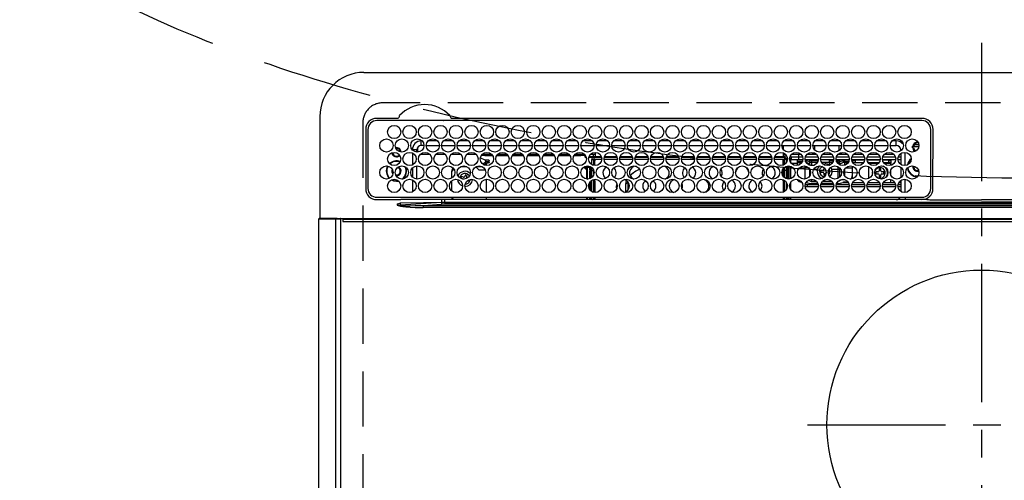
# Model space of a CAD drawing. Extents: x 163 to 26285, y -10810 to 7532.
# Drawn here: x 2426 to 2872, y -4301 to -4092 of the extents above; entities that cross this region are included whole.
import ezdxf

# ---------------------------------------------------------------- set-up
doc = ezdxf.new("R2010")
doc.units = 0
doc.header["$LTSCALE"] = 50
doc.header["$MEASUREMENT"] = 0
doc.linetypes.add('CENTER', pattern=[2, 1.25, -0.25, 0.25, -0.25])
doc.linetypes.add('DASHED', pattern=[0.75, 0.5, -0.25])
for name, color, linetype in [('126-甲板', 2, 'CONTINUOUS'), ('150-機器', 8, 'CONTINUOUS'), ('160-文字', 254, 'CONTINUOUS')]:
    doc.layers.add(name, color=color, linetype=linetype)

msp = doc.modelspace()

# ---------------------------------------------------------------- linework, layer by layer
at = {"layer": '126-甲板', "linetype": 'DASHED'}
for p, q in [((3132.22, -4130.06), (2590.22, -4130.06)), ((2581.22, -4139.06), (2581.22, -4583.06))]:
    msp.add_line(p, q, dxfattribs=at)
msp.add_arc((2590.22, -4139.06), 9, 90, 180, dxfattribs=at)
at = {"layer": '150-機器', "color": 161, "linetype": 'CENTER'}
for p, q in [((2861.22, -4102.95), (2861.22, -4684.59)), ((2782.45, -4275.71), (2938.42, -4275.71))]:
    msp.add_line(p, q, dxfattribs=at)
at = {"layer": '150-機器', "color": 13, "linetype": 'Continuous'}
for p, q in [((2581.72, -4116.33), (3140.72, -4116.33)), ((2561.72, -4136.33), (2561.72, -4182.33)), ((2596.96, -4137.11), (2587.52, -4137.11)), ((2834.22, -4138.13), (2587.52, -4138.13)), ((2597.04, -4137.11), (2596.96, -4137.11)), ((2597.12, -4137.1), (2597.04, -4137.11)), ((2617.78, -4138.13), (2617.81, -4138.01)), ((2621.48, -4137.11), (2621.32, -4137.1)), ((2834.22, -4137.11), (2621.48, -4137.11)), ((2582.5, -4142.13), (2582.5, -4168.83)), ((2583.52, -4142.13), (2583.52, -4168.83)), ((2838.22, -4168.83), (2838.22, -4142.13)), ((2839.22, -4168.83), (2839.24, -4142.13)), ((2607.62, -4149.33), (2607.62, -4147.33)), ((2608.06, -4147.33), (2607.62, -4147.33)), ((2615.06, -4147.33), (2610.68, -4147.33)), ((2622.06, -4147.33), (2617.68, -4147.33)), ((2629.06, -4147.33), (2624.68, -4147.33)), ((2636.06, -4147.33), (2631.68, -4147.33)), ((2643.06, -4147.33), (2638.68, -4147.33)), ((2650.06, -4147.33), (2645.68, -4147.33)), ((2657.06, -4147.33), (2652.68, -4147.33)), ((2664.06, -4147.33), (2659.68, -4147.33)), ((2671.06, -4147.33), (2666.68, -4147.33)), ((2678.06, -4147.33), (2673.68, -4147.33)), ((2685.06, -4147.33), (2680.68, -4147.33)), ((2692.06, -4147.33), (2687.68, -4147.33)), ((2699.06, -4147.33), (2694.68, -4147.33)), ((2706.06, -4147.33), (2701.68, -4147.33)), ((2713.06, -4147.33), (2708.68, -4147.33)), ((2720.06, -4147.33), (2715.68, -4147.33)), ((2727.06, -4147.33), (2722.68, -4147.33)), ((2734.06, -4147.33), (2729.68, -4147.33)), ((2741.06, -4147.33), (2736.68, -4147.33)), ((2748.06, -4147.33), (2743.68, -4147.33)), ((2755.06, -4147.33), (2750.68, -4147.33)), ((2762.06, -4147.33), (2757.68, -4147.33)), ((2769.06, -4147.33), (2764.68, -4147.33)), ((2776.06, -4147.33), (2771.68, -4147.33)), ((2783.06, -4147.33), (2778.68, -4147.33)), ((2790.06, -4147.33), (2785.68, -4147.33)), ((2797.06, -4147.33), (2792.68, -4147.33)), ((2804.06, -4147.33), (2799.68, -4147.33)), ((2811.06, -4147.33), (2806.68, -4147.33)), ((2818.06, -4147.33), (2813.68, -4147.33)), ((2822.62, -4147.33), (2820.68, -4147.33)), ((2822.62, -4149.33), (2822.62, -4147.33)), ((2831.82, -4147.95), (2831.82, -4147.73)), ((2831.82, -4148.36), (2831.82, -4147.95)), ((2831.82, -4148.06), (2832.56, -4148.06)), ((2832.62, -4148.36), (2832.7, -4148.38)), ((2605.62, -4151.33), (2603.62, -4151.33)), ((2603.62, -4151.33), (2603.62, -4151.37)), ((2603.62, -4152.75), (2603.62, -4158.21)), ((2605.62, -4152.37), (2605.62, -4151.33)), ((2605.92, -4150.28), (2605.92, -4152.38)), ((2608.87, -4149.33), (2607.62, -4149.33)), ((2609.87, -4149.33), (2615.87, -4149.33)), ((2616.87, -4149.33), (2622.87, -4149.33)), ((2623.87, -4149.33), (2629.87, -4149.33)), ((2630.87, -4149.33), (2636.87, -4149.33)), ((2637.87, -4149.33), (2643.87, -4149.33)), ((2644.87, -4149.33), (2650.87, -4149.33)), ((2651.87, -4149.33), (2657.87, -4149.33)), ((2658.87, -4149.33), (2664.87, -4149.33)), ((2665.87, -4149.33), (2671.87, -4149.33)), ((2672.87, -4149.33), (2678.87, -4149.33)), ((2679.87, -4149.33), (2685.87, -4149.33)), ((2686.37, -4152.48), (2686.37, -4154.36)), ((2686.87, -4149.33), (2692.87, -4149.33)), ((2693.87, -4149.33), (2699.87, -4149.33)), ((2700.87, -4149.33), (2706.87, -4149.33)), ((2707.87, -4149.33), (2713.87, -4149.33)), ((2714.87, -4149.33), (2720.87, -4149.33)), ((2721.87, -4149.33), (2727.87, -4149.33)), ((2728.87, -4149.33), (2734.87, -4149.33)), ((2735.87, -4149.33), (2741.87, -4149.33)), ((2742.87, -4149.33), (2748.87, -4149.33)), ((2749.87, -4149.33), (2755.87, -4149.33)), ((2756.87, -4149.33), (2762.87, -4149.33)), ((2763.87, -4149.33), (2769.87, -4149.33)), ((2770.87, -4149.33), (2776.87, -4149.33)), ((2771.37, -4149.33), (2771.37, -4151.04)), ((2771.37, -4152.65), (2771.37, -4154.36)), ((2777.87, -4149.33), (2783.87, -4149.33)), ((2784.82, -4153.46), (2784.82, -4152.52)), ((2785.55, -4152.72), (2784.82, -4153.46)), ((2784.87, -4149.33), (2790.87, -4149.33)), ((2785.82, -4151.57), (2785.82, -4149.33)), ((2791.87, -4149.33), (2797.87, -4149.33)), ((2796.62, -4149.33), (2796.62, -4151.82)), ((2797.62, -4153.46), (2796.98, -4152.82)), ((2797.62, -4149.33), (2797.62, -4150.58)), ((2797.62, -4152.58), (2797.62, -4153.46)), ((2798.87, -4149.33), (2804.87, -4149.33)), ((2805.87, -4149.33), (2811.87, -4149.33)), ((2812.87, -4149.33), (2818.87, -4149.33)), ((2819.87, -4149.33), (2822.62, -4149.33)), ((2824.62, -4151.33), (2824.62, -4151.82)), ((2824.62, -4151.33), (2825.15, -4151.33)), ((2826.62, -4158.47), (2826.62, -4152.49)), ((2832.79, -4150.06), (2829.81, -4150.06)), ((2829.84, -4149.71), (2830.06, -4149.71)), ((2830.06, -4150.51), (2829.84, -4150.51)), ((2830.06, -4149.71), (2830.47, -4149.71)), ((2830.47, -4150.51), (2830.06, -4150.51)), ((2832.85, -4149.06), (2830.76, -4149.06)), ((2611.58, -4153.46), (2607.15, -4153.46)), ((2618.58, -4153.46), (2614.15, -4153.46)), ((2625.58, -4153.46), (2621.15, -4153.46)), ((2632.58, -4153.46), (2628.15, -4153.46)), ((2634.42, -4155.01), (2634.42, -4154.94)), ((2634.42, -4155.01), (2636.42, -4155.92)), ((2636.42, -4153.96), (2634.78, -4153.96)), ((2639.58, -4153.46), (2635.15, -4153.46)), ((2635.49, -4157.82), (2636.72, -4156.73)), ((2636.42, -4153.46), (2636.42, -4153.96)), ((2636.42, -4153.96), (2639.95, -4153.96)), ((2636.42, -4155.92), (2637.92, -4155.92)), ((2636.72, -4155.92), (2636.72, -4156.73)), ((2637.92, -4156.84), (2636.72, -4156.84)), ((2636.72, -4158.41), (2636.72, -4156.84)), ((2637.22, -4157.28), (2637.92, -4157.28)), ((2637.22, -4158.48), (2637.22, -4157.28)), ((2637.92, -4155.92), (2638.02, -4155.93)), ((2637.92, -4156.84), (2638.02, -4156.83)), ((2637.92, -4157.28), (2637.92, -4156.84)), ((2638.02, -4157.28), (2637.92, -4157.28)), ((2638.02, -4155.93), (2638.11, -4155.94)), ((2638.02, -4156.83), (2638.11, -4156.82)), ((2638.11, -4157.27), (2638.02, -4157.28)), ((2638.11, -4155.94), (2638.2, -4155.96)), ((2638.11, -4156.82), (2638.2, -4156.8)), ((2638.2, -4157.25), (2638.11, -4157.27)), ((2638.2, -4155.96), (2638.27, -4155.99)), ((2638.2, -4156.8), (2638.27, -4156.77)), ((2638.27, -4157.22), (2638.2, -4157.25)), ((2638.27, -4155.99), (2638.33, -4156.02)), ((2638.27, -4156.77), (2638.33, -4156.74)), ((2638.33, -4157.18), (2638.27, -4157.22)), ((2638.33, -4156.02), (2638.38, -4156.06)), ((2638.33, -4156.74), (2638.38, -4156.7)), ((2638.38, -4157.14), (2638.33, -4157.18)), ((2638.38, -4156.06), (2638.41, -4156.1)), ((2638.38, -4156.7), (2638.41, -4156.66)), ((2638.41, -4157.1), (2638.38, -4157.14)), ((2638.41, -4156.1), (2638.42, -4156.15)), ((2638.41, -4156.66), (2638.42, -4156.61)), ((2638.42, -4157.06), (2638.41, -4157.1)), ((2638.42, -4157.06), (2638.42, -4156.15)), ((2641.78, -4153.96), (2646.95, -4153.96)), ((2646.58, -4153.46), (2642.15, -4153.46)), ((2648.78, -4153.96), (2653.95, -4153.96)), ((2653.58, -4153.46), (2649.15, -4153.46)), ((2655.78, -4153.96), (2660.95, -4153.96)), ((2660.58, -4153.46), (2656.15, -4153.46)), ((2662.78, -4153.96), (2667.95, -4153.96)), ((2667.58, -4153.46), (2663.15, -4153.46)), ((2669.78, -4153.96), (2674.95, -4153.96)), ((2674.58, -4153.46), (2670.15, -4153.46)), ((2676.78, -4153.96), (2679.82, -4153.96)), ((2681.58, -4153.46), (2677.15, -4153.46)), ((2679.82, -4153.96), (2679.82, -4153.46)), ((2681.82, -4153.96), (2679.82, -4153.96)), ((2681.82, -4153.75), (2681.82, -4153.96)), ((2681.82, -4154.58), (2681.82, -4153.96)), ((2681.82, -4154.14), (2681.83, -4154.18)), ((2681.83, -4154.63), (2681.82, -4154.58)), ((2681.83, -4154.18), (2681.86, -4154.23)), ((2681.86, -4154.67), (2681.83, -4154.63)), ((2681.86, -4154.23), (2681.9, -4154.27)), ((2681.9, -4154.71), (2681.86, -4154.67)), ((2681.9, -4154.27), (2681.97, -4154.3)), ((2681.97, -4154.75), (2681.9, -4154.71)), ((2681.97, -4154.3), (2682.04, -4154.33)), ((2682.04, -4154.77), (2681.97, -4154.75)), ((2682.04, -4154.33), (2682.13, -4154.35)), ((2682.13, -4154.79), (2682.04, -4154.77)), ((2682.13, -4154.35), (2682.15, -4154.35)), ((2682.22, -4154.81), (2682.13, -4154.79)), ((2682.29, -4154.81), (2682.22, -4154.81)), ((2685.45, -4154.81), (2683.44, -4154.81)), ((2683.58, -4154.37), (2685.92, -4154.37)), ((2686.37, -4153.46), (2684.15, -4153.46)), ((2684.77, -4158.02), (2684.77, -4155.76)), ((2684.77, -4155.76), (2685.77, -4155.76)), ((2685.52, -4153.46), (2685.52, -4154.37)), ((2685.77, -4154.76), (2685.77, -4155.76)), ((2689.28, -4154.76), (2685.77, -4154.76)), ((2685.77, -4158.42), (2685.77, -4155.76)), ((2689.36, -4155.76), (2685.77, -4155.76)), ((2686.27, -4156.36), (2685.87, -4156.36)), ((2685.87, -4156.36), (2685.87, -4158.44)), ((2685.92, -4154.76), (2685.92, -4154.37)), ((2685.92, -4154.37), (2686.37, -4154.57)), ((2686.27, -4158.48), (2686.27, -4156.36)), ((2686.37, -4156.36), (2686.27, -4156.36)), ((2686.37, -4154.76), (2686.37, -4154.36)), ((2686.37, -4154.36), (2689.15, -4154.36)), ((2686.37, -4156.36), (2686.37, -4155.76)), ((2696.36, -4155.76), (2690.38, -4155.76)), ((2696.28, -4154.76), (2690.46, -4154.76)), ((2690.59, -4154.36), (2696.15, -4154.36)), ((2703.36, -4155.76), (2697.38, -4155.76)), ((2703.28, -4154.76), (2697.46, -4154.76)), ((2697.59, -4154.36), (2703.15, -4154.36)), ((2710.36, -4155.76), (2704.38, -4155.76)), ((2710.28, -4154.76), (2704.46, -4154.76)), ((2704.59, -4154.36), (2710.15, -4154.36)), ((2717.36, -4155.76), (2711.38, -4155.76)), ((2717.28, -4154.76), (2711.46, -4154.76)), ((2711.59, -4154.36), (2717.15, -4154.36)), ((2724.36, -4155.76), (2718.38, -4155.76)), ((2724.28, -4154.76), (2718.46, -4154.76)), ((2718.59, -4154.36), (2724.15, -4154.36)), ((2731.36, -4155.76), (2725.38, -4155.76)), ((2731.28, -4154.76), (2725.46, -4154.76)), ((2725.59, -4154.36), (2731.15, -4154.36)), ((2738.36, -4155.76), (2732.38, -4155.76)), ((2738.28, -4154.76), (2732.46, -4154.76)), ((2732.59, -4154.36), (2738.15, -4154.36)), ((2745.36, -4155.76), (2739.38, -4155.76)), ((2745.28, -4154.76), (2739.46, -4154.76)), ((2739.59, -4154.36), (2745.15, -4154.36)), ((2752.36, -4155.76), (2746.38, -4155.76)), ((2752.28, -4154.76), (2746.46, -4154.76)), ((2746.59, -4154.36), (2752.15, -4154.36)), ((2759.36, -4155.76), (2753.38, -4155.76)), ((2759.28, -4154.76), (2753.46, -4154.76)), ((2753.59, -4154.36), (2759.15, -4154.36)), ((2766.36, -4155.76), (2760.38, -4155.76)), ((2766.28, -4154.76), (2760.46, -4154.76)), ((2760.59, -4154.36), (2766.15, -4154.36)), ((2771.97, -4155.76), (2767.38, -4155.76)), ((2771.97, -4154.76), (2767.46, -4154.76)), ((2767.59, -4154.36), (2771.37, -4154.36)), ((2772.58, -4153.46), (2771.37, -4153.46)), ((2771.37, -4154.06), (2773.01, -4154.06)), ((2771.37, -4154.36), (2771.37, -4154.76)), ((2771.37, -4156.36), (2771.37, -4155.76)), ((2771.37, -4156.36), (2771.47, -4156.36)), ((2771.47, -4156.36), (2771.87, -4156.36)), ((2771.47, -4158.27), (2771.47, -4156.36)), ((2771.87, -4156.36), (2771.87, -4158.08)), ((2771.97, -4154.76), (2771.97, -4155.76)), ((2771.97, -4158.02), (2771.97, -4155.76)), ((2772.97, -4155.76), (2771.97, -4155.76)), ((2772.68, -4155.06), (2773.34, -4155.06)), ((2772.97, -4156.98), (2772.97, -4155.76)), ((2774.39, -4155.16), (2774.72, -4155.16)), ((2774.4, -4155.06), (2775.02, -4155.06)), ((2774.72, -4155.16), (2774.72, -4156.89)), ((2774.73, -4154.06), (2774.9, -4154.06)), ((2775.02, -4154.56), (2778.52, -4154.56)), ((2775.02, -4154.56), (2775.02, -4155.86)), ((2778.52, -4155.86), (2775.02, -4155.86)), ((2779.58, -4153.46), (2775.15, -4153.46)), ((2777.72, -4155.86), (2777.72, -4156.4)), ((2777.72, -4156.4), (2777.72, -4157.09)), ((2777.72, -4156.4), (2780.23, -4156.4)), ((2777.72, -4157.09), (2779.9, -4157.09)), ((2777.72, -4157.09), (2777.72, -4158.46)), ((2778.52, -4154.56), (2778.52, -4153.46)), ((2778.52, -4155.86), (2778.52, -4154.56)), ((2778.52, -4154.56), (2780.22, -4154.56)), ((2780.34, -4155.86), (2778.52, -4155.86)), ((2787.34, -4155.86), (2781.39, -4155.86)), ((2781.51, -4154.56), (2787.22, -4154.56)), ((2784.82, -4153.46), (2782.15, -4153.46)), ((2783.24, -4155.9), (2783.13, -4155.86)), ((2783.46, -4156), (2783.24, -4155.9)), ((2783.46, -4156), (2783.46, -4155.86)), ((2783.46, -4156.82), (2783.46, -4156)), ((2783.46, -4157.99), (2783.46, -4156.82)), ((2784.18, -4155.86), (2784.18, -4156.14)), ((2784.18, -4156.14), (2784.18, -4156.96)), ((2784.18, -4156.14), (2787.3, -4156.14)), ((2784.18, -4156.96), (2784.18, -4158.29)), ((2784.18, -4156.96), (2786.98, -4156.96)), ((2786.58, -4153.46), (2784.82, -4153.46)), ((2794.34, -4155.86), (2788.39, -4155.86)), ((2788.51, -4154.56), (2794.22, -4154.56)), ((2792.32, -4157.06), (2788.82, -4157.06)), ((2793.58, -4153.46), (2789.15, -4153.46)), ((2792.32, -4155.86), (2792.32, -4156.14)), ((2792.32, -4156.14), (2792.32, -4156.96)), ((2792.32, -4156.14), (2794.3, -4156.14)), ((2792.32, -4156.96), (2792.32, -4158.29)), ((2792.32, -4156.96), (2793.98, -4156.96)), ((2801.34, -4155.86), (2795.39, -4155.86)), ((2795.44, -4156.14), (2796.26, -4156.14)), ((2795.51, -4154.56), (2801.22, -4154.56)), ((2795.76, -4156.96), (2796.26, -4156.96)), ((2797.62, -4153.46), (2796.15, -4153.46)), ((2796.26, -4156.14), (2796.26, -4155.86)), ((2796.26, -4156.96), (2796.26, -4156.14)), ((2796.26, -4157.62), (2796.26, -4156.96)), ((2796.98, -4155.86), (2796.98, -4156)), ((2797.2, -4155.9), (2796.98, -4156)), ((2796.98, -4156), (2796.98, -4156.82)), ((2796.98, -4156.82), (2796.98, -4157.99)), ((2797.31, -4155.86), (2797.2, -4155.9)), ((2800.58, -4153.46), (2797.62, -4153.46)), ((2799.12, -4155.86), (2799.12, -4156.4)), ((2799.12, -4156.4), (2799.12, -4157.09)), ((2799.12, -4156.4), (2801.23, -4156.4)), ((2799.12, -4157.09), (2800.9, -4157.09)), ((2799.12, -4157.09), (2799.12, -4158.39)), ((2808.34, -4155.86), (2802.39, -4155.86)), ((2802.51, -4154.56), (2808.22, -4154.56)), ((2802.51, -4156.4), (2802.72, -4156.4)), ((2802.72, -4155.86), (2802.72, -4156.4)), ((2802.72, -4156.06), (2802.97, -4156.06)), ((2802.72, -4156.4), (2802.72, -4156.89)), ((2802.97, -4157.06), (2802.82, -4157.06)), ((2802.97, -4157.06), (2802.97, -4156.06)), ((2802.97, -4156.06), (2803.97, -4156.06)), ((2803.97, -4157.06), (2802.97, -4157.06)), ((2807.58, -4153.46), (2803.15, -4153.46)), ((2803.97, -4156.06), (2803.97, -4157.06)), ((2808.31, -4156.06), (2803.97, -4156.06)), ((2803.97, -4157.06), (2807.92, -4157.06)), ((2815.34, -4155.86), (2809.39, -4155.86)), ((2815.31, -4156.06), (2809.42, -4156.06)), ((2809.51, -4154.56), (2815.22, -4154.56)), ((2809.82, -4157.06), (2814.92, -4157.06)), ((2810.15, -4157.08), (2810.08, -4157.06)), ((2814.58, -4153.46), (2810.15, -4153.46)), ((2810.19, -4157.14), (2810.15, -4157.08)), ((2810.21, -4157.25), (2810.19, -4157.14)), ((2810.22, -4157.39), (2810.21, -4157.25)), ((2822.34, -4155.86), (2816.39, -4155.86)), ((2819.22, -4156.06), (2816.42, -4156.06)), ((2816.51, -4154.56), (2822.22, -4154.56)), ((2816.82, -4157.06), (2819.22, -4157.06)), ((2821.58, -4153.46), (2817.15, -4153.46)), ((2819.22, -4157.06), (2819.22, -4156.06)), ((2819.22, -4156.06), (2820.22, -4156.06)), ((2820.22, -4157.06), (2819.22, -4157.06)), ((2820.22, -4156.06), (2820.22, -4157.06)), ((2820.22, -4157.06), (2820.22, -4157.56)), ((2824.62, -4155.86), (2823.39, -4155.86)), ((2823.51, -4154.56), (2824.62, -4154.56)), ((2824.62, -4153.46), (2824.15, -4153.46)), ((2824.62, -4153.04), (2824.62, -4157.92)), ((2594.67, -4160.96), (2594.71, -4160.6)), ((2594.8, -4161.63), (2594.67, -4160.96)), ((2594.86, -4161.76), (2594.8, -4161.63)), ((2603.62, -4159.6), (2603.62, -4163.57)), ((2605.62, -4164.57), (2605.62, -4158.59)), ((2622.4, -4159.97), (2621.42, -4160.96)), ((2621.42, -4164.15), (2621.42, -4160.96)), ((2625.41, -4158.96), (2628.33, -4158.96)), ((2633.72, -4160.46), (2632.29, -4159.03)), ((2632.41, -4158.96), (2635.33, -4158.96)), ((2633.72, -4160.46), (2636.65, -4160.46)), ((2635.71, -4157.98), (2636.72, -4157.98)), ((2681.82, -4159.58), (2681.83, -4159.53)), ((2681.82, -4159.81), (2681.82, -4159.58)), ((2681.83, -4159.85), (2681.82, -4159.81)), ((2681.83, -4159.53), (2681.86, -4159.49)), ((2681.86, -4159.89), (2681.83, -4159.85)), ((2681.86, -4159.49), (2681.9, -4159.45)), ((2681.9, -4159.93), (2681.86, -4159.89)), ((2681.9, -4159.45), (2681.97, -4159.42)), ((2681.97, -4159.97), (2681.9, -4159.93)), ((2681.97, -4159.42), (2682.04, -4159.39)), ((2682.04, -4159.99), (2681.97, -4159.97)), ((2682.04, -4159.39), (2682.13, -4159.37)), ((2682.13, -4160.02), (2682.04, -4159.99)), ((2682.13, -4159.37), (2682.22, -4159.36)), ((2682.22, -4160.03), (2682.13, -4160.02)), ((2682.22, -4159.36), (2682.32, -4159.35)), ((2682.32, -4160.03), (2682.22, -4160.03)), ((2684.77, -4159.35), (2682.32, -4159.35)), ((2682.32, -4159.59), (2682.32, -4160.03)), ((2682.32, -4159.59), (2682.92, -4159.59)), ((2682.42, -4160.03), (2682.32, -4160.03)), ((2682.42, -4160.03), (2682.42, -4164.55)), ((2682.92, -4164.58), (2682.92, -4159.59)), ((2683.92, -4159.35), (2683.92, -4159.52)), ((2683.92, -4159.52), (2684.42, -4159.52)), ((2683.92, -4160.34), (2683.92, -4159.52)), ((2684.42, -4160.34), (2683.92, -4160.34)), ((2683.92, -4160.34), (2683.92, -4160.88)), ((2684.42, -4160.88), (2683.92, -4160.88)), ((2683.92, -4164.39), (2683.92, -4160.88)), ((2684.42, -4159.35), (2684.42, -4159.52)), ((2684.42, -4159.52), (2684.42, -4160.34)), ((2684.42, -4160.34), (2684.42, -4160.88)), ((2684.42, -4160.88), (2684.42, -4164.15)), ((2684.77, -4160.76), (2684.77, -4159.26)), ((2684.77, -4163.9), (2684.77, -4160.76)), ((2684.77, -4160.76), (2685.75, -4160.76)), ((2685.77, -4162.35), (2685.77, -4160.76)), ((2771.47, -4163.38), (2771.47, -4159.78)), ((2771.97, -4157.55), (2771.87, -4157.55)), ((2771.87, -4159.35), (2771.87, -4163.82)), ((2771.97, -4160.76), (2771.97, -4159.26)), ((2772.97, -4160.76), (2771.97, -4160.76)), ((2771.97, -4163.9), (2771.97, -4160.76)), ((2772.97, -4160.76), (2772.97, -4158.72)), ((2772.97, -4164.44), (2772.97, -4160.76)), ((2773.42, -4158.62), (2773.42, -4164.55)), ((2773.92, -4164.58), (2773.92, -4158.58)), ((2774.22, -4164.56), (2774.22, -4158.6)), ((2774.72, -4158.7), (2774.72, -4164.46)), ((2777.72, -4157.55), (2775.2, -4157.55)), ((2778.75, -4159.45), (2781.32, -4159.45)), ((2781.32, -4159.45), (2781.32, -4158.62)), ((2781.32, -4164.55), (2781.32, -4159.45)), ((2783.46, -4158.34), (2783.46, -4157.99)), ((2783.46, -4163.09), (2783.46, -4160.07)), ((2784.18, -4158.29), (2785.43, -4158.29)), ((2784.18, -4158.29), (2784.18, -4158.47)), ((2785.26, -4160.11), (2786.95, -4160.11)), ((2789.32, -4160.66), (2788.42, -4160.66)), ((2788.42, -4160.66), (2788.42, -4161.46)), ((2788.42, -4161.46), (2789.32, -4161.46)), ((2789.41, -4157.76), (2790.22, -4157.66)), ((2789.82, -4159.3), (2789.82, -4160.16)), ((2791.87, -4161.46), (2792.02, -4161.46)), ((2792.02, -4160.66), (2792.01, -4160.66)), ((2792.02, -4161.46), (2792.02, -4160.66)), ((2792.32, -4158.29), (2792.32, -4158.33)), ((2792.32, -4158.29), (2792.43, -4158.29)), ((2793.48, -4160.11), (2796.26, -4160.11)), ((2796.26, -4160.11), (2796.26, -4158.92)), ((2796.26, -4164.24), (2796.26, -4160.11)), ((2796.9, -4158.05), (2796.87, -4158.08)), ((2796.98, -4157.99), (2796.9, -4158.05)), ((2796.98, -4157.99), (2796.98, -4158.14)), ((2796.98, -4159.45), (2796.98, -4159.94)), ((2797.2, -4159.83), (2796.98, -4159.94)), ((2796.98, -4159.94), (2796.98, -4163.72)), ((2797.28, -4159.8), (2797.2, -4159.83)), ((2799.12, -4160.38), (2799.12, -4162.78)), ((2799.75, -4159.45), (2802.72, -4159.45)), ((2802.72, -4158.7), (2802.72, -4159.45)), ((2802.72, -4159.45), (2802.72, -4163.16)), ((2810.22, -4157.56), (2810.22, -4157.39)), ((2810.22, -4157.57), (2810.22, -4157.56)), ((2814.53, -4157.56), (2810.22, -4157.56)), ((2810.22, -4164.26), (2810.22, -4158.9)), ((2811.83, -4161.48), (2811.85, -4161.28)), ((2811.83, -4162.05), (2811.83, -4161.48)), ((2814.32, -4161.36), (2813.42, -4161.36)), ((2813.42, -4161.36), (2813.42, -4162.16)), ((2814.82, -4159.96), (2814.82, -4160.86)), ((2815.62, -4159.96), (2814.82, -4159.96)), ((2815.62, -4160.86), (2815.62, -4159.96)), ((2817.02, -4161.36), (2816.12, -4161.36)), ((2817.02, -4162.16), (2817.02, -4161.36)), ((2820.22, -4157.56), (2817.2, -4157.56)), ((2820.22, -4158.36), (2820.22, -4157.56)), ((2820.22, -4162.99), (2820.22, -4160.17)), ((2824.62, -4159.14), (2824.62, -4164.02)), ((2830.47, -4158.96), (2830.5, -4158.65)), ((2594.13, -4164.95), (2595.12, -4165.37)), ((2594.37, -4164.85), (2595.18, -4165.18)), ((2595.12, -4165.37), (2596.42, -4165.56)), ((2595.18, -4165.18), (2596.42, -4165.36)), ((2596.42, -4163.06), (2596.25, -4163.05)), ((2596.42, -4165.36), (2597.18, -4165.29)), ((2596.42, -4165.56), (2597.38, -4165.46)), ((2603.62, -4164.95), (2603.62, -4170.41)), ((2621.42, -4169.96), (2621.42, -4165.4)), ((2625.88, -4163.44), (2625.6, -4164.18)), ((2625.6, -4164.18), (2626.44, -4164.51)), ((2626.72, -4163.76), (2625.88, -4163.44)), ((2626.44, -4164.51), (2626.52, -4164.55)), ((2626.52, -4164.55), (2626.54, -4164.56)), ((2627.69, -4162.64), (2627.37, -4163.47)), ((2628.44, -4162.92), (2627.69, -4162.64)), ((2628.12, -4163.76), (2628.44, -4162.92)), ((2628.53, -4165.31), (2628.95, -4165.48)), ((2628.95, -4165.48), (2629.16, -4164.93)), ((2629.75, -4164.8), (2629.66, -4165.32)), ((2637.22, -4170.68), (2637.22, -4164.68)), ((2682.71, -4164.58), (2682.92, -4164.58)), ((2682.92, -4164.58), (2682.92, -4164.58)), ((2683.92, -4169.41), (2683.92, -4165.95)), ((2684.42, -4165.4), (2684.42, -4169.96)), ((2684.77, -4170.22), (2684.77, -4165.14)), ((2685.77, -4170.62), (2685.77, -4164.74)), ((2685.87, -4164.72), (2685.87, -4165.31)), ((2685.87, -4165.31), (2686.27, -4165.31)), ((2685.87, -4165.31), (2685.87, -4170.64)), ((2686.27, -4165.31), (2686.27, -4164.68)), ((2686.27, -4165.31), (2686.27, -4170.68)), ((2692.71, -4164.75), (2692.87, -4164.76)), ((2692.87, -4164.76), (2693.53, -4164.69)), ((2700.3, -4165.76), (2700.13, -4166.99)), ((2701.13, -4166.1), (2700.13, -4166.99)), ((2700.49, -4165.23), (2700.3, -4165.76)), ((2701.14, -4165.8), (2701.13, -4166.1)), ((2701.13, -4166.1), (2701.13, -4169.73)), ((2702.91, -4162.37), (2702.22, -4163.16)), ((2703.48, -4161.85), (2702.91, -4162.37)), ((2728.21, -4164.69), (2728.87, -4164.76)), ((2728.87, -4164.76), (2729.03, -4164.75)), ((2771.47, -4165.31), (2771.47, -4164.89)), ((2771.87, -4165.31), (2771.47, -4165.31)), ((2771.47, -4165.31), (2771.47, -4170.47)), ((2771.87, -4165.08), (2771.87, -4165.31)), ((2771.87, -4165.31), (2771.87, -4170.28)), ((2771.97, -4170.22), (2771.97, -4165.14)), ((2772.97, -4169.18), (2772.97, -4166.18)), ((2774.72, -4166.27), (2774.72, -4169.09)), ((2779.72, -4165.82), (2779.72, -4165.92)), ((2779.8, -4165.92), (2779.72, -4165.92)), ((2781.85, -4166.06), (2781.92, -4166.06)), ((2781.86, -4166.03), (2781.9, -4166.05)), ((2781.9, -4166.05), (2781.98, -4166.09)), ((2783.46, -4165.32), (2783.46, -4164.82)), ((2784.18, -4164.69), (2784.18, -4165.49)), ((2784.18, -4165.49), (2786.41, -4165.49)), ((2789.32, -4165.49), (2793.41, -4165.49)), ((2789.82, -4161.96), (2789.82, -4162.86)), ((2789.82, -4162.86), (2790.58, -4162.86)), ((2790.62, -4162.78), (2790.62, -4161.96)), ((2796.98, -4165.02), (2796.98, -4165.32)), ((2798.51, -4166.06), (2800.89, -4166.06)), ((2799.12, -4164.78), (2799.12, -4164.83)), ((2799.12, -4164.83), (2799.31, -4164.83)), ((2800.72, -4165.92), (2799.18, -4165.92)), ((2800.72, -4165.92), (2800.72, -4165.82)), ((2800.8, -4165.92), (2800.72, -4165.92)), ((2802.72, -4164.25), (2802.7, -4164.46)), ((2802.72, -4163.16), (2802.72, -4164.25)), ((2802.85, -4166.06), (2807.89, -4166.06)), ((2809.85, -4166.06), (2814.89, -4166.06)), ((2810.22, -4166.06), (2810.22, -4165.59)), ((2813.42, -4162.16), (2814.32, -4162.16)), ((2814.82, -4162.66), (2814.82, -4163.56)), ((2814.82, -4163.56), (2815.62, -4163.56)), ((2815.62, -4163.56), (2815.62, -4162.66)), ((2816.12, -4162.16), (2817.02, -4162.16)), ((2816.85, -4166.06), (2821.89, -4166.06)), ((2820.22, -4166.06), (2820.22, -4164.8)), ((2823.85, -4166.06), (2824.62, -4166.06)), ((2824.62, -4165.24), (2824.62, -4170.12)), ((2826.62, -4170.67), (2826.62, -4164.69)), ((2700.13, -4166.99), (2700.13, -4170.48)), ((2782.38, -4168.06), (2781.39, -4168.06)), ((2781.43, -4167.06), (2782.38, -4167.06)), ((2782.38, -4168.06), (2782.38, -4167.06)), ((2782.38, -4167.06), (2787.3, -4167.06)), ((2787.34, -4168.06), (2782.38, -4168.06)), ((2787.16, -4166.58), (2784.12, -4166.58)), ((2794.34, -4168.06), (2788.39, -4168.06)), ((2788.43, -4167.06), (2794.3, -4167.06)), ((2794.16, -4166.58), (2788.58, -4166.58)), ((2801.34, -4168.06), (2795.39, -4168.06)), ((2795.43, -4167.06), (2801.3, -4167.06)), ((2796.32, -4166.58), (2795.58, -4166.58)), ((2808.34, -4168.06), (2802.39, -4168.06)), ((2802.43, -4167.06), (2808.3, -4167.06)), ((2815.34, -4168.06), (2809.39, -4168.06)), ((2809.43, -4167.06), (2815.3, -4167.06)), ((2822.34, -4168.06), (2816.39, -4168.06)), ((2816.43, -4167.06), (2822.3, -4167.06)), ((2824.62, -4168.06), (2823.39, -4168.06)), ((2823.43, -4167.06), (2824.62, -4167.06)), ((2587.52, -4172.83), (2834.22, -4172.83)), ((2587.52, -4173.85), (2596.77, -4173.85)), ((2596.77, -4173.85), (2598.38, -4173.83)), ((2598.27, -4175.33), (2608.63, -4175.15)), ((2616.77, -4175.19), (2598.27, -4176.3)), ((2598.38, -4172.92), (2598.38, -4172.83)), ((2598.38, -4173.83), (2598.38, -4173.68)), ((2598.9, -4173.83), (2598.38, -4173.83)), ((2616.86, -4173.83), (2598.9, -4173.83)), ((2608.63, -4175.15), (2616.77, -4175.03)), ((2616.77, -4175.03), (2616.77, -4175.19)), ((2616.77, -4175.03), (2618.27, -4175.03)), ((2618.27, -4173.83), (2616.86, -4173.83)), ((2618.27, -4175.03), (2618.27, -4173.83)), ((2714.29, -4173.83), (2618.27, -4173.83)), ((2618.27, -4175.15), (2618.27, -4175.03)), ((2618.27, -4175.03), (2754.32, -4175.03)), ((2618.27, -4175.15), (3104.17, -4175.15)), ((2618.27, -4175.15), (2618.27, -4175.93)), ((2621.42, -4172.96), (2621.42, -4172.83)), ((2621.42, -4172.96), (2622.29, -4173.83)), ((2637.22, -4173.83), (2637.22, -4172.83)), ((2682.42, -4172.83), (2682.42, -4173.83)), ((2682.92, -4173.83), (2682.92, -4172.83)), ((2683.92, -4173.83), (2683.92, -4172.83)), ((2684.42, -4172.83), (2684.42, -4173.83)), ((2684.77, -4173.53), (2684.77, -4172.83)), ((2684.87, -4173.73), (2684.87, -4173.83)), ((2685.77, -4173.86), (2685.77, -4172.83)), ((2685.87, -4172.83), (2685.87, -4173.83)), ((2686.27, -4172.83), (2686.27, -4173.83)), ((2836.5, -4173.83), (2714.29, -4173.83)), ((2754.32, -4175.03), (2861.22, -4175.03)), ((2771.47, -4172.83), (2771.47, -4173.83)), ((2771.87, -4172.83), (2771.87, -4173.83)), ((2771.97, -4173.86), (2771.97, -4172.83)), ((2772.87, -4173.73), (2772.87, -4173.83)), ((2772.97, -4173.53), (2772.97, -4172.83)), ((2773.42, -4172.83), (2773.42, -4173.83)), ((2773.92, -4173.83), (2773.92, -4172.83)), ((2774.22, -4173.83), (2774.22, -4172.83)), ((2774.72, -4172.83), (2774.72, -4173.83)), ((2826.62, -4172.83), (2826.62, -4173.83)), ((2834.22, -4172.83), (2834.22, -4172.93)), ((2834.22, -4173.69), (2834.22, -4173.83)), ((2839.23, -4173.92), (2861.22, -4173.92)), ((2883.2, -4173.92), (2861.22, -4173.92)), ((2968.12, -4175.03), (2861.22, -4175.03)), ((2596.77, -4175.83), (2596.77, -4176.35)), ((2596.8, -4176.35), (2596.77, -4176.35)), ((2596.77, -4176.35), (2596.8, -4176.36)), ((2598.28, -4176.53), (2596.8, -4176.35)), ((2596.8, -4176.36), (2598.21, -4176.79)), ((2598.22, -4176.76), (2598.21, -4176.79)), ((2598.23, -4176.72), (2598.22, -4176.76)), ((2598.24, -4176.69), (2598.23, -4176.72)), ((2598.25, -4176.66), (2598.24, -4176.69)), ((2598.26, -4176.59), (2598.25, -4176.62)), ((2598.25, -4176.62), (2598.25, -4176.66)), ((2598.27, -4176.56), (2598.26, -4176.59)), ((2598.27, -4176.3), (2598.27, -4175.33)), ((2598.28, -4176.53), (2598.27, -4176.56)), ((2608.57, -4176.47), (2616.85, -4175.97)), ((2608.57, -4176.47), (3113.87, -4176.47)), ((2608.57, -4176.47), (2608.57, -4177.41)), ((3113.87, -4177.41), (2608.57, -4177.41)), ((3104.17, -4175.93), (2618.27, -4175.93)), ((2561.32, -4544.03), (2561.32, -4182.63)), ((2561.32, -4182.63), (2563.32, -4182.63)), ((2563.32, -4182.33), (2561.62, -4182.33)), ((2569.05, -4182.33), (2563.32, -4182.33)), ((2563.32, -4182.63), (2563.32, -4182.33)), ((2563.32, -4182.63), (2569.05, -4182.63)), ((2569.4, -4182.33), (2569.05, -4182.33)), ((2569.05, -4182.63), (2569.05, -4182.33)), ((2569.05, -4182.63), (2569.55, -4182.63)), ((2569.05, -4544.03), (2569.05, -4182.63)), ((2569.41, -4182.33), (2569.4, -4182.33)), ((2569.43, -4182.34), (2569.4, -4182.33)), ((2569.41, -4182.33), (2572.12, -4182.33)), ((2569.46, -4182.35), (2569.43, -4182.34)), ((2569.49, -4182.38), (2569.46, -4182.35)), ((2569.51, -4182.42), (2569.49, -4182.38)), ((2569.53, -4182.46), (2569.51, -4182.42)), ((2569.54, -4182.52), (2569.53, -4182.46)), ((2569.55, -4182.57), (2569.54, -4182.52)), ((2569.55, -4182.63), (2569.55, -4182.57)), ((2569.55, -4182.63), (2571.32, -4182.63)), ((2571.2, -4182.34), (2571.17, -4182.33)), ((2571.23, -4182.35), (2571.2, -4182.34)), ((2571.25, -4182.38), (2571.23, -4182.35)), ((2571.27, -4182.42), (2571.25, -4182.38)), ((2571.29, -4182.46), (2571.27, -4182.42)), ((2571.31, -4182.52), (2571.29, -4182.46)), ((2571.32, -4182.57), (2571.31, -4182.52)), ((2571.32, -4182.63), (2571.32, -4182.57)), ((2571.32, -4544.03), (2571.32, -4182.63)), ((2572.12, -4182.33), (3150.32, -4182.33)), ((2572.12, -4182.33), (2572.12, -4182.83)), ((3150.32, -4182.83), (2572.12, -4182.83)), ((2572.12, -4182.83), (2572.12, -4183.53)), ((2572.42, -4183.83), (3150.02, -4183.83))]:
    msp.add_line(p, q, dxfattribs=at)
for points in [[(2618.27, -4175.15), (2616.77, -4175.19)], [(2596.77, -4176.35), (2598.27, -4176.3)], [(2598.21, -4176.79), (2599.25, -4176.99), (2600.72, -4177.16), (2602.6, -4177.28), (2604.85, -4177.37), (2607.45, -4177.4), (2608.57, -4177.41)], [(2598.28, -4176.53), (2599.31, -4176.58), (2600.76, -4176.61), (2602.63, -4176.61), (2604.87, -4176.57), (2607.46, -4176.51), (2608.57, -4176.47)], [(2618.27, -4175.93), (2616.85, -4175.97)]]:
    msp.add_lwpolyline(points, dxfattribs=at)
for centre, radius in [((2595.37, -4143.28), 3), ((2602.37, -4143.28), 3), ((2609.37, -4143.28), 3), ((2616.37, -4143.28), 3), ((2623.37, -4143.28), 3), ((2630.37, -4143.28), 3), ((2637.37, -4143.28), 3), ((2644.37, -4143.28), 3), ((2651.37, -4143.28), 3), ((2658.37, -4143.28), 3), ((2665.37, -4143.28), 3), ((2672.37, -4143.28), 3), ((2679.37, -4143.28), 3), ((2686.37, -4143.28), 3), ((2693.37, -4143.28), 3), ((2700.37, -4143.28), 3), ((2707.37, -4143.28), 3), ((2714.37, -4143.28), 3), ((2721.37, -4143.28), 3), ((2728.37, -4143.28), 3), ((2735.37, -4143.28), 3), ((2742.37, -4143.28), 3), ((2749.37, -4143.28), 3), ((2756.37, -4143.28), 3), ((2763.37, -4143.28), 3), ((2770.37, -4143.28), 3), ((2777.37, -4143.28), 3), ((2784.37, -4143.28), 3), ((2791.37, -4143.28), 3), ((2798.37, -4143.28), 3), ((2805.37, -4143.28), 3), ((2812.37, -4143.28), 3), ((2819.37, -4143.28), 3), ((2826.37, -4143.28), 3), ((2591.87, -4149.38), 3), ((2598.87, -4149.38), 3), ((2605.87, -4149.38), 3), ((2612.87, -4149.38), 3), ((2619.87, -4149.38), 3), ((2626.87, -4149.38), 3), ((2633.87, -4149.38), 3), ((2640.87, -4149.38), 3), ((2647.87, -4149.38), 3), ((2654.87, -4149.38), 3), ((2661.87, -4149.38), 3), ((2668.87, -4149.38), 3), ((2675.87, -4149.38), 3), ((2682.87, -4149.38), 3), ((2689.87, -4149.38), 3), ((2696.87, -4149.38), 3), ((2703.87, -4149.38), 3), ((2710.87, -4149.38), 3), ((2717.87, -4149.38), 3), ((2724.87, -4149.38), 3), ((2731.87, -4149.38), 3), ((2738.87, -4149.38), 3), ((2745.87, -4149.38), 3), ((2752.87, -4149.38), 3), ((2759.87, -4149.38), 3), ((2766.87, -4149.38), 3), ((2773.87, -4149.38), 3), ((2780.87, -4149.38), 3), ((2787.87, -4149.38), 3), ((2794.87, -4149.38), 3), ((2801.87, -4149.38), 3), ((2808.87, -4149.38), 3), ((2815.87, -4149.38), 3), ((2822.87, -4149.38), 3), ((2829.87, -4149.38), 3), ((2595.37, -4155.48), 3), ((2602.37, -4155.48), 3), ((2609.37, -4155.48), 3), ((2616.37, -4155.48), 3), ((2623.37, -4155.48), 3), ((2630.37, -4155.48), 3), ((2637.37, -4155.48), 3), ((2644.37, -4155.48), 3), ((2651.37, -4155.48), 3), ((2658.37, -4155.48), 3), ((2665.37, -4155.48), 3), ((2672.37, -4155.48), 3), ((2679.37, -4155.48), 3), ((2686.37, -4155.48), 3), ((2693.37, -4155.48), 3), ((2700.37, -4155.48), 3), ((2707.37, -4155.48), 3), ((2714.37, -4155.48), 3), ((2721.37, -4155.48), 3), ((2728.37, -4155.48), 3), ((2735.37, -4155.48), 3), ((2742.37, -4155.48), 3), ((2749.37, -4155.48), 3), ((2756.37, -4155.48), 3), ((2763.37, -4155.48), 3), ((2770.37, -4155.48), 3), ((2777.37, -4155.48), 3), ((2784.37, -4155.48), 3), ((2791.37, -4155.48), 3), ((2798.37, -4155.48), 3), ((2805.37, -4155.48), 3), ((2812.37, -4155.48), 3), ((2819.37, -4155.48), 3), ((2826.37, -4155.48), 3), ((2591.87, -4161.58), 3), ((2598.87, -4161.58), 3), ((2605.87, -4161.58), 3), ((2612.87, -4161.58), 3), ((2619.87, -4161.58), 3), ((2626.87, -4161.58), 3), ((2633.87, -4161.58), 3), ((2640.87, -4161.58), 3), ((2647.87, -4161.58), 3), ((2654.87, -4161.58), 3), ((2661.87, -4161.58), 3), ((2668.87, -4161.58), 3), ((2675.87, -4161.58), 3), ((2682.87, -4161.58), 3), ((2689.87, -4161.58), 3), ((2696.87, -4161.58), 3), ((2703.87, -4161.58), 3), ((2710.87, -4161.58), 3), ((2717.87, -4161.58), 3), ((2724.87, -4161.58), 3), ((2731.87, -4161.58), 3), ((2738.87, -4161.58), 3), ((2745.87, -4161.58), 3), ((2752.87, -4161.58), 3), ((2759.87, -4161.58), 3), ((2766.87, -4161.58), 3), ((2773.87, -4161.58), 3), ((2780.87, -4161.58), 3), ((2787.87, -4161.58), 3), ((2794.87, -4161.58), 3), ((2801.87, -4161.58), 3), ((2808.87, -4161.58), 3), ((2815.87, -4161.58), 3), ((2822.87, -4161.58), 3), ((2829.87, -4161.58), 3), ((2595.37, -4167.68), 3), ((2602.37, -4167.68), 3), ((2609.37, -4167.68), 3), ((2616.37, -4167.68), 3), ((2623.37, -4167.68), 3), ((2630.37, -4167.68), 3), ((2637.37, -4167.68), 3), ((2644.37, -4167.68), 3), ((2651.37, -4167.68), 3), ((2658.37, -4167.68), 3), ((2665.37, -4167.68), 3), ((2672.37, -4167.68), 3), ((2679.37, -4167.68), 3), ((2686.37, -4167.68), 3), ((2693.37, -4167.68), 3), ((2700.37, -4167.68), 3), ((2707.37, -4167.68), 3), ((2714.37, -4167.68), 3), ((2721.37, -4167.68), 3), ((2728.37, -4167.68), 3), ((2735.37, -4167.68), 3), ((2742.37, -4167.68), 3), ((2749.37, -4167.68), 3), ((2756.37, -4167.68), 3), ((2763.37, -4167.68), 3), ((2770.37, -4167.68), 3), ((2777.37, -4167.68), 3), ((2784.37, -4167.68), 3), ((2791.37, -4167.68), 3), ((2798.37, -4167.68), 3), ((2805.37, -4167.68), 3), ((2812.37, -4167.68), 3), ((2819.37, -4167.68), 3), ((2826.37, -4167.68), 3), ((2861.22, -4275.71), 70)]:
    msp.add_circle(centre, radius, dxfattribs=at)
for centre, radius, start, end in [((2581.72, -4136.33), 20, 90, 180), ((2609.22, -4146.32), 15.45, 42.5616, 137.4384), ((2587.52, -4142.14), 5.03, 90.0492, 179.9508), ((2587.52, -4142.13), 4, 90, 180), ((2596.27, -4135.78), 1.58, 302.9347, 356.2949), ((2622.16, -4135.78), 1.57, 183.5909, 237.4553), ((2834.22, -4142.13), 5.02, 0, 90.0007), ((2834.22, -4142.13), 4, 0, 90), ((2607.62, -4151.33), 4, 90, 180), ((2822.62, -4151.33), 4, 36.3893, 90), ((2832.22, -4150.11), 2.2, 100.4757, 169.5243), ((2832.22, -4150.11), 1.8, 102.8697, 167.1303), ((2832.22, -4150.11), 2.41, 86.7819, 99.5486), ((2596.42, -4152.46), 2.1, 185.7005, 270), ((2596.42, -4152.46), 1.75, 183.4296, 270), ((2596.42, -4152.46), 2.1, 2.6763, 100.2734), ((2596.42, -4152.46), 1.75, 5.3114, 97.6396), ((2607.62, -4151.33), 2, 90, 180), ((2822.62, -4151.33), 2, 0, 90), ((2832.22, -4150.11), 2.41, 170.4514, 189.5486), ((2832.22, -4150.11), 2.2, 190.4757, 242.7376), ((2832.22, -4150.11), 1.8, 192.8697, 251.0077), ((2596.42, -4160.96), 4.6, 68.3311, 133.3728), ((2596.42, -4160.96), 4.4, 68.5075, 133.1964), ((2596.42, -4152.46), 1.75, 270, 318.258), ((2596.42, -4152.46), 2.1, 270, 315.9879), ((2685.77, -4155.76), 1, 90, 180), ((2771.97, -4155.76), 1, 0, 90), ((2773.92, -4154.56), 1.1, 0, 35.8453), ((2781.45, -4161.43), 5.03, 66.4236, 89.2709), ((2781.32, -4160.09), 3, 44.427, 79.4728), ((2784.14, -4154.43), 1.7, 246.5103, 271.176), ((2784.14, -4155.26), 1.7, 246.5177, 271.1686), ((2796.3, -4154.43), 1.7, 268.8237, 293.4902), ((2796.3, -4155.26), 1.7, 268.8312, 293.4827), ((2799.01, -4161.51), 5.11, 88.8262, 113.4876), ((2799.12, -4160.09), 3, 90, 135.573), ((2832.22, -4158.96), 4.6, 128.3299, 170.2137), ((2832.22, -4158.96), 4.4, 130.4168, 168.1268), ((2596.42, -4160.96), 4.6, 149.6975, 225.8883), ((2596.42, -4160.96), 4.4, 148.8905, 226.6953), ((2596.42, -4160.96), 2.1, 156.6037, 218.9822), ((2596.42, -4160.96), 1.75, 258.6737, 72.8084), ((2596.42, -4160.96), 2.1, 270, 65.9772), ((2596.42, -4160.96), 4.4, 304.5881, 26.8909), ((2596.42, -4160.96), 4.6, 308.6441, 22.8348), ((2623.42, -4160.96), 2, 133.6054, 180), ((2627.42, -4164.46), 3.4, 44.8298, 156.8129), ((2682.27, -4158.88), 0.707, 236.2436, 273.6871), ((2692.87, -4161.76), 3, 116.6744, 236.5588), ((2692.87, -4161.76), 3, 314.3995, 50.6781), ((2704.87, -4161.76), 3, 89.688, 250.1975), ((2712.41, -4174.39), 15.38, 112.5054, 131.9904), ((2716.87, -4161.76), 3, 289.8024, 90.3119), ((2728.87, -4161.76), 3, 129.3219, 225.6006), ((2728.87, -4161.76), 3, 303.441, 63.3255), ((2740.87, -4161.76), 3, 104.4832, 245.3817), ((2740.87, -4161.76), 3, 328.5285, 35.5344), ((2752.87, -4161.76), 3, 1.6938, 178.3062), ((2764.87, -4161.76), 3, 144.4656, 211.4715), ((2764.87, -4161.76), 3, 294.6181, 75.5167), ((2781.4, -4164.05), 4.6, 65.1108, 91.055), ((2784.18, -4157.29), 1, 224.427, 270), ((2790.22, -4161.06), 3.4, 133.2301, 251.8476), ((2790.15, -4161.03), 2.33, 114.0303, 180.7571), ((2790.19, -4161.07), 2.37, 179.6489, 268.8672), ((2789.32, -4160.16), 0.5, 270, 0), ((2789.32, -4161.96), 0.5, 0, 90), ((2790.22, -4161.06), 3.4, 51.8555, 90), ((2791.12, -4161.96), 0.5, 120.0676, 180), ((2790.41, -4161.08), 2.23, 317.6379, 28.4817), ((2790.22, -4161.06), 3.4, 313.8139, 33.36), ((2796.29, -4158.6), 1.5, 268.8003, 296.9763), ((2815.2, -4161.71), 2.35, 89.4893, 156.6168), ((2815.23, -4161.76), 2.4, 228.4974, 90.2081), ((2814.32, -4160.86), 0.5, 270, 0), ((2816.12, -4160.86), 0.5, 180, 270), ((2815.22, -4161.76), 3.4, 326.3964, 64.1253), ((2832.22, -4158.96), 4.6, 187.4356, 268.8406), ((2832.22, -4158.96), 4.4, 185.4014, 270), ((2832.22, -4158.96), 2.1, 170.0153, 286.2609), ((2832.22, -4158.96), 1.75, 180, 286.5106), ((2627.42, -4164.46), 3.4, 185.0081, 252.0113), ((2627.43, -4164.4), 2.36, 32.7379, 168.8092), ((2626.9, -4163.29), 0.5, 248.9188, 338.9188), ((2627.42, -4164.46), 3.4, 269.2455, 355.6965), ((2627.46, -4164.5), 2.35, 272.1739, 339.4622), ((2628.58, -4163.94), 0.5, 158.9188, 220.6476), ((2698.87, -4167.76), 3, 287.4494, 78.4551), ((2710.87, -4167.76), 3, 124.4292, 233.0385), ((2710.87, -4167.76), 3, 306.9615, 55.5708), ((2722.87, -4167.76), 3, 101.545, 252.5507), ((2734.87, -4167.76), 3, 283.6315, 93.9571), ((2746.87, -4167.76), 3, 137.6152, 220.4152), ((2746.87, -4167.76), 3, 296.4091, 67.1353), ((2758.87, -4167.76), 3, 112.8647, 243.5909), ((2758.87, -4167.76), 3, 319.5847, 42.3848), ((2779.6, -4163.98), 1.94, 202.0643, 273.4982), ((2784.02, -4162.06), 4.52, 243.0277, 271.1974), ((2781.81, -4168.35), 3.45, 61.3339, 71.7838), ((2784.14, -4163.98), 1.51, 243.0316, 271.1921), ((2796.3, -4164), 1.48, 270.8953, 297.0589), ((2796.41, -4162.06), 4.52, 268.8026, 296.9723), ((2799.02, -4169.35), 4.51, 88.8, 116.9734), ((2799.14, -4167.43), 1.51, 88.8001, 116.9717), ((2801.06, -4163.08), 1.66, 295.5931, 357.3916), ((2814.32, -4162.66), 0.5, 0, 90), ((2816.12, -4162.66), 0.5, 90, 180), ((2587.52, -4168.83), 5.03, 180.0499, 269.9501), ((2587.52, -4168.83), 4, 180, 270), ((2698.87, -4167.76), 3, 155.6507, 202.7376), ((2722.87, -4167.76), 3, 337.2623, 24.3493), ((2834.22, -4168.83), 4, 270, 0), ((2834.22, -4168.83), 5, 270, 0), ((2620.85, -4174.73), 4.09, 167.262, 184.1834), ((2625.99, -4174.7), 9.23, 183.0363, 187.9053), ((2623.42, -4172.96), 2, 180, 206.1934), ((2685.14, -4173.46), 0.376, 190.3009, 262.5948), ((2772.6, -4173.46), 0.376, 277.392, 349.7044), ((2822.62, -4171.83), 2, 270, 330), ((2839.26, -4130.52), 43.4, 266.3599, 269.9706), ((2419.15, -3641.96), 562.64, 288.4029, 288.5635), ((2611.69, -4175.5), 13.45, 183.4239, 184.3709), ((2561.62, -4182.63), 0.3, 90, 180), ((2572.42, -4183.53), 0.3, 180, 270)]:
    msp.add_arc(centre, radius, start, end, dxfattribs=at)
at = {"layer": '160-文字', "linetype": 'DASHED', "ltscale": 2, "extrusion": (0, 0, -1)}
msp.add_ellipse((2884.24, -3946.37), major_axis=(534.89, 0), ratio=0.406974, dxfattribs=at)

doc.saveas('drawing.dxf')
